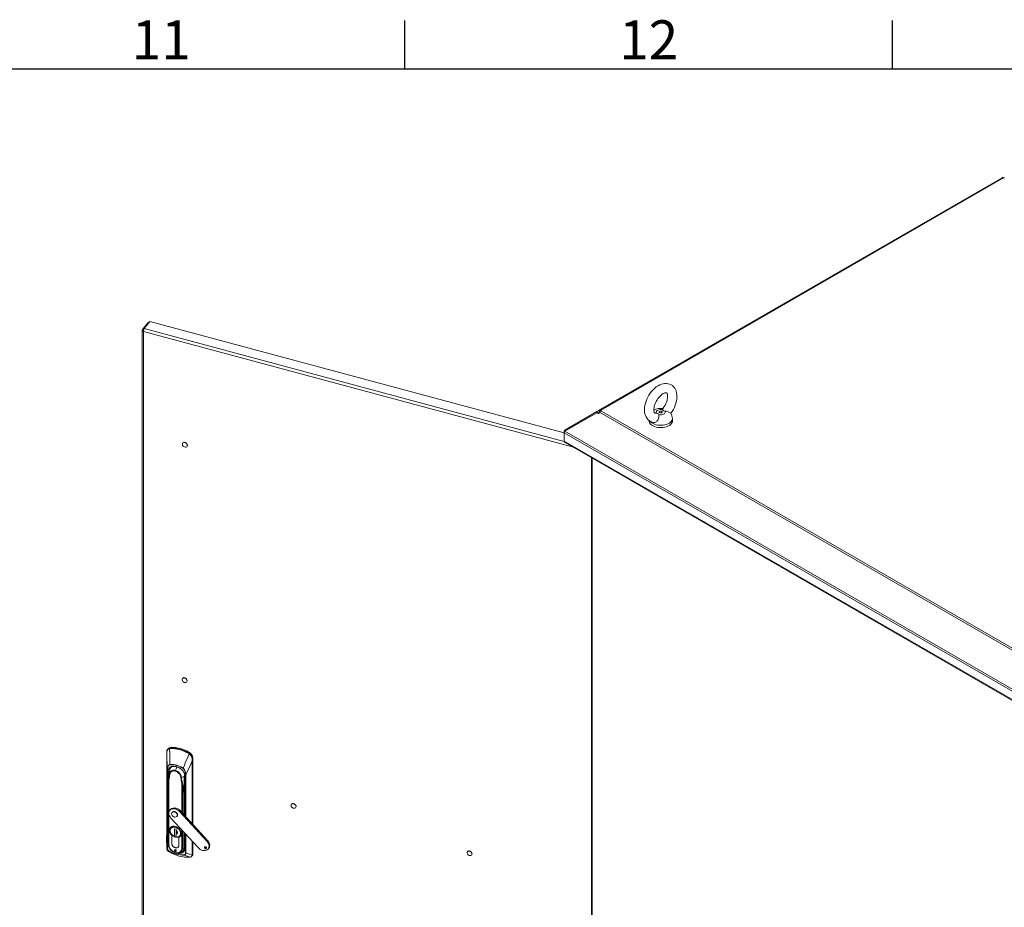
# Model space of a CAD drawing. Units: millimetres. Extents: x 63 to 8605, y 73 to 6119.
# Drawn here: x 5510 to 6520, y 5058 to 5970 of the extents above; entities that cross this region are included whole.
import ezdxf
from ezdxf.enums import TextEntityAlignment as Align

# ---------------------------------------------------------------- set-up
doc = ezdxf.new("R2010")
doc.units = ezdxf.units.MM
doc.header["$LTSCALE"] = 5
doc.linetypes.add('SLD-Solid', pattern=[0])
doc.layers.add('Title Block', color=7, linetype='Continuous')
doc.styles.add('ISO Proportional', font='ARIALN.TTF', dxfattribs={"width": 0.8})

# ---------------------------------------------------------------- blocks, each defined once
blk = doc.blocks.new('ISO A1 title block')
at = {"layer": 'Title Block'}
for p, q in [((570, 574), (570, 579)), ((620, 574), (620, 579)), ((820, 574), (20, 574))]:
    blk.add_line(p, q, dxfattribs=at)
at = {"layer": 'Title Block', "style": 'ISO Proportional'}
for s, p in [('11', (545, 576.5)), ('12', (595, 576.5))]:
    blk.add_text(s, height=4, dxfattribs=at).set_placement(p, align=Align.MIDDLE)
at = {"layer": 'Title Block', "style": 'ISO Proportional', "flags": 8}
for tag, p in [('FILENAME', (747, 43)), ('DATE', (772, 43)), ('SCALE', (802, 43)), ('EDITION', (787, 23)), ('SHEET', (802, 23))]:
    blk.add_attdef(tag, text='', height=2.5, dxfattribs=at).set_placement(p, align=Align.MIDDLE_LEFT)
blk.add_attdef('DRAWING_NUMBER', text='', height=3, dxfattribs=at).set_placement((755, 25), align=Align.MIDDLE)

msp = doc.modelspace()

# ---------------------------------------------------------------- linework, layer by layer
at = {"color": 7, "linetype": 'SLD-Solid', "lineweight": 18}
for p, q in [((6517.7, 5807.3), (6104.7, 5569)), ((6106, 5568.9), (6518.9, 5807.2)), ((6518.6, 5807.9), (6517.7, 5807.3)), ((6519, 5807.2), (6518.6, 5807.9)), ((6519.6, 5806.8), (6518.9, 5807.2)), ((6520.3, 5807.2), (6519.6, 5806.8)), ((5641.5, 5658.7), (5635.8, 5651.6)), ((5637.6, 5652.8), (5643.3, 5659.9)), ((5642.2, 5658.5), (5641.5, 5658.7)), ((6068.5, 5545.4), (5643.3, 5659.9)), ((5635.5, 5651), (5635.5, 4703.9)), ((5637.1, 5651.3), (5635.8, 5651.6)), ((5637, 5649.4), (5637, 4703)), ((6069.1, 5548.4), (6102, 5567.4)), ((6069.1, 5547.2), (6102, 5566.2)), ((6103.8, 5568.4), (6102, 5567.4)), ((6103, 5565.7), (6102, 5567.4)), ((6102, 5566.2), (6103.8, 5565.2)), ((6103, 5565.7), (6104.7, 5566.6)), ((6103, 5565.6), (6103, 5565.7)), ((6104.2, 5568.7), (6103.8, 5568.4)), ((6104.8, 5566.8), (6103.8, 5568.4)), ((6103.8, 5565.2), (6104.2, 5565.9)), ((6104.7, 5569), (6104.2, 5568.7)), ((6104.7, 5566.7), (6104.2, 5565.9)), ((6104.7, 5566.7), (6659.1, 5246.7)), ((6106, 5568.9), (6106.7, 5568.4)), ((6106.7, 5568.4), (6106, 5568)), ((6660.3, 5248), (6106, 5568)), ((6155.5, 5558.3), (6155.5, 5557.8)), ((6179.5, 5557.8), (6179.5, 5560.2)), ((6069, 5546.9), (6068.5, 5547.2)), ((6068.5, 5547.2), (6068.5, 5545.5)), ((6068.5, 5545.5), (6659.6, 5204.3)), ((6068.5, 5537), (6068.5, 5545.5)), ((6069.6, 5547.5), (6069.1, 5548.4)), ((6069.1, 5547.2), (6660, 5206.1)), ((5677.5, 5535.4), (5677.4, 5535.3)), ((5677.6, 5535.5), (5677.5, 5535.3)), ((5677.5, 5535.4), (5677.6, 5535.5)), ((5677.6, 5535.5), (5677.7, 5535.5)), ((5678.3, 5535.8), (5678.2, 5535.6)), ((5678.5, 5535.8), (5678.3, 5535.6)), ((5678.3, 5535.8), (5678.5, 5535.8)), ((5678.5, 5535.8), (5678.6, 5535.6)), ((5679.3, 5535.7), (5679.2, 5535.5)), ((5679.3, 5535.7), (5679.5, 5535.7)), ((5679.5, 5535.7), (5679.4, 5535.5)), ((5679.5, 5535.7), (5679.5, 5535.4)), ((5680.4, 5535.3), (5680.2, 5535.1)), ((5680.4, 5535.3), (5680.5, 5535.2)), ((6068.5, 5537), (6659.6, 5195.7)), ((6069.4, 5535.6), (6659.7, 5194.8)), ((5680.5, 5535.2), (5680.4, 5535)), ((5680.5, 5535.2), (5680.4, 5535)), ((5681, 5534.4), (5681.2, 5534.5)), ((5681.2, 5534.5), (5681.1, 5534.3)), ((5681.2, 5534.5), (5681.4, 5534.4)), ((5681.4, 5534.4), (5681.2, 5534.2)), ((5681.2, 5534.2), (5681.5, 5533.7)), ((5681.3, 5534), (5681.2, 5534.2)), ((5681.8, 5533.6), (5681.6, 5533.4)), ((5681.6, 5533.6), (5681.8, 5533.6)), ((5681.6, 5531.8), (5681.7, 5531.8)), ((5681.7, 5531.8), (5681.6, 5531.7)), ((5681.7, 5531.8), (5681.6, 5531.7)), ((5681.9, 5533.4), (5681.7, 5533.2)), ((5681.8, 5533.6), (5681.9, 5533.4)), ((5681.8, 5532.7), (5681.9, 5532.6)), ((5681.9, 5532.6), (5681.8, 5532.4)), ((5681.9, 5532.5), (5681.8, 5532.3)), ((5681.9, 5532.6), (5681.9, 5532.5)), ((6096.4, 5520), (6096.4, 4541.5)), ((5677.2, 5293.8), (5677, 5293.7)), ((5677.3, 5293.9), (5677.1, 5293.7)), ((5677.2, 5293.8), (5677.3, 5293.9)), ((5677.3, 5293.9), (5677.3, 5293.8)), ((5678, 5294.2), (5677.8, 5294)), ((5678.1, 5294.2), (5678, 5294)), ((5678, 5294.2), (5678.1, 5294.2)), ((5678.1, 5294.2), (5678.2, 5294)), ((5679, 5294.1), (5678.8, 5293.9)), ((5679, 5294.1), (5679.2, 5294.1)), ((5679.2, 5294.1), (5679, 5293.9)), ((5679.2, 5294.1), (5679.2, 5293.8)), ((5680, 5293.7), (5679.9, 5293.5)), ((5680, 5293.7), (5680.2, 5293.6)), ((5680.2, 5293.6), (5680, 5293.4)), ((5680.2, 5293.6), (5680.1, 5293.4)), ((5680.9, 5292.9), (5680.7, 5292.7)), ((5680.7, 5292.8), (5680.9, 5292.9)), ((5680.9, 5292.9), (5681, 5292.8)), ((5681, 5292.8), (5680.9, 5292.6)), ((5680.9, 5292.6), (5681.1, 5292.1)), ((5681, 5292.3), (5680.9, 5292.6)), ((5681.2, 5292), (5681.5, 5292)), ((5681.3, 5290.2), (5681.2, 5290.1)), ((5681.3, 5290.2), (5681.2, 5290.1)), ((5681.5, 5292), (5681.3, 5291.8)), ((5681.5, 5291.8), (5681.3, 5291.6)), ((5681.3, 5290.2), (5681.3, 5290.2)), ((5681.4, 5291.1), (5681.6, 5291)), ((5681.6, 5291), (5681.4, 5290.8)), ((5681.6, 5290.9), (5681.4, 5290.7)), ((5681.5, 5292), (5681.5, 5291.8)), ((5681.6, 5291), (5681.6, 5290.9)), ((5665.5, 5222.7), (5664.9, 5222)), ((5660.7, 5215.7), (5660.7, 5119.1)), ((5660.7, 5119.1), (5660.7, 5215.7)), ((5662.2, 5221.2), (5661.6, 5220.5)), ((5663.6, 5221.8), (5664.9, 5222)), ((5683.3, 5217.9), (5682.8, 5217.2)), ((5682.8, 5217.2), (5684, 5216.3)), ((5686.9, 5211.1), (5687.5, 5211.8)), ((5687.5, 5211.8), (5687.5, 5143.5)), ((5661.3, 5119.4), (5661.3, 5199.4)), ((5661.5, 5199.2), (5661.5, 5119.2)), ((5661.8, 5194), (5661.8, 5124.4)), ((5662.2, 5196), (5662.3, 5194.1)), ((5663.2, 5196.9), (5663.2, 5196.6)), ((5663.7, 5194.8), (5664, 5194.7)), ((5662.1, 5184.7), (5662, 5177)), ((5662, 5176.9), (5662.1, 5184.6)), ((5662.1, 5184.8), (5662.1, 5184.7)), ((5662.1, 5184.7), (5662.1, 5184.7)), ((5662.6, 5189.3), (5662.6, 5122.7)), ((5675.1, 5191.7), (5675.4, 5191.7)), ((5679.3, 5189.4), (5679.3, 5152.4)), ((5662, 5177), (5662, 5123.6)), ((5662, 5123.6), (5662, 5176.9)), ((5678, 5180.3), (5678.2, 5172.5)), ((5678.4, 5172.7), (5678.2, 5180.4)), ((5789, 5164.7), (5788.9, 5164.5)), ((5789.1, 5164.8), (5789, 5164.6)), ((5789, 5164.7), (5789.1, 5164.8)), ((5789.1, 5164.8), (5789.2, 5164.7)), ((5789.8, 5165), (5789.7, 5164.8)), ((5790, 5165), (5789.8, 5164.8)), ((5789.8, 5165), (5790, 5165)), ((5790, 5165), (5790.1, 5164.9)), ((5790.8, 5165), (5790.7, 5164.8)), ((5790.8, 5165), (5791, 5164.9)), ((5791, 5164.9), (5790.9, 5164.7)), ((5791, 5164.9), (5791, 5164.7)), ((5791.9, 5164.5), (5791.7, 5164.3)), ((5791.9, 5164.5), (5792, 5164.4)), ((5792, 5164.4), (5791.9, 5164.2)), ((5792, 5164.4), (5791.9, 5164.2)), ((5792.5, 5163.7), (5792.7, 5163.8)), ((5792.7, 5163.8), (5792.6, 5163.6)), ((5792.7, 5163.8), (5792.9, 5163.6)), ((5792.9, 5163.6), (5792.7, 5163.4)), ((5792.8, 5163.2), (5792.7, 5163.4)), ((5792.7, 5163.4), (5793, 5163)), ((5793, 5162.8), (5793.3, 5162.8)), ((5793.3, 5162.8), (5793.1, 5162.6)), ((5793.3, 5162.7), (5793.2, 5162.5)), ((5793.3, 5162.8), (5793.3, 5162.7)), ((5793.3, 5161.9), (5793.4, 5161.9)), ((5793.4, 5161.9), (5793.3, 5161.7)), ((5793.4, 5161.7), (5793.3, 5161.5)), ((5793.4, 5161.9), (5793.4, 5161.7)), ((5664.5, 5158.8), (5663.8, 5158)), ((5666.4, 5156.1), (5666.1, 5155.8)), ((5668.6, 5156.4), (5668.9, 5156.7)), ((5669.5, 5159.4), (5670.2, 5160.2)), ((5671.1, 5151.7), (5671.4, 5152.1)), ((5674.1, 5156.6), (5674.7, 5157.4)), ((5701.9, 5126.2), (5674.1, 5156.6)), ((5702.6, 5127), (5674.7, 5157.4)), ((5793.1, 5161), (5793.2, 5161)), ((5793.2, 5161), (5793.1, 5160.9)), ((5793.2, 5161), (5793.1, 5160.9)), ((5665, 5150.1), (5692.9, 5119.7)), ((5660.6, 5125.1), (5660.7, 5140.1)), ((5664.1, 5138.3), (5664, 5137.4)), ((5664.7, 5140.6), (5664.2, 5140)), ((5665.1, 5139.6), (5664.9, 5139.3)), ((5665.9, 5132.3), (5665.8, 5132.2)), ((5665.8, 5132.2), (5665.8, 5124)), ((5665.9, 5124), (5665.9, 5132.2)), ((5668.7, 5139), (5670.4, 5138.5)), ((5668.7, 5132.5), (5668.7, 5139)), ((5668.8, 5132.6), (5668.7, 5132.5)), ((5670.4, 5132), (5668.7, 5132.5)), ((5668.8, 5139), (5668.8, 5132.6)), ((5668.8, 5132.6), (5668.8, 5132.6)), ((5668.8, 5132.6), (5670.4, 5132.2)), ((5670.4, 5138.5), (5670.4, 5137.4)), ((5670.4, 5133.6), (5670.4, 5132)), ((5670.5, 5137.4), (5670.5, 5137.4)), ((5670.5, 5137.3), (5670.5, 5133.8)), ((5671, 5135), (5671, 5136.9)), ((5671, 5136.3), (5671, 5136.8)), ((5671, 5136.3), (5671, 5136.3)), ((5674.8, 5131.5), (5675.3, 5132.1)), ((5679.3, 5134.5), (5679.3, 5119.8)), ((5660.7, 5124.8), (5660.6, 5125.1)), ((5662.6, 5122.7), (5662, 5123.6)), ((5665.8, 5123.9), (5665.9, 5124)), ((5673.2, 5130.2), (5673.3, 5130.3)), ((5673.2, 5122), (5673.2, 5130.3)), ((5673.2, 5122), (5673.2, 5130.2)), ((5687.5, 5125.6), (5687.5, 5113)), ((5702.6, 5127), (5701.9, 5126.2)), ((5660.7, 5119.1), (5660.7, 5119.1)), ((5669.5, 5115.8), (5670.2, 5116.7)), ((5670.2, 5116.7), (5670.4, 5116.6)), ((5672.7, 5120.5), (5673.1, 5121.1)), ((5678.2, 5119.2), (5676.7, 5118.9)), ((5677.5, 5116.2), (5679.3, 5118.7)), ((5686.3, 5110.6), (5686.9, 5111.5)), ((5686.7, 5112.1), (5686.7, 5112.1)), ((5687.5, 5113), (5686.8, 5112.2)), ((5700.5, 5118.6), (5701.1, 5119.4)), ((5701.5, 5119.4), (5701.1, 5119.4)), ((5703.1, 5118.3), (5703.8, 5119.1)), ((5969.5, 5116.1), (5969.4, 5115.9)), ((5969.7, 5116.2), (5969.5, 5116)), ((5969.5, 5116.1), (5969.7, 5116.2)), ((5969.7, 5116.2), (5969.7, 5116.1)), ((5970.4, 5116.4), (5970.2, 5116.2)), ((5970.5, 5116.4), (5970.4, 5116.3)), ((5970.4, 5116.4), (5970.5, 5116.4)), ((5970.5, 5116.4), (5970.6, 5116.3)), ((5971.4, 5116.4), (5971.2, 5116.2)), ((5971.4, 5116.4), (5971.6, 5116.3)), ((5971.6, 5116.3), (5971.4, 5116.1)), ((5971.6, 5116.3), (5971.6, 5116.1)), ((5972.4, 5115.9), (5972.2, 5115.7)), ((5972.4, 5115.9), (5972.6, 5115.8)), ((5972.6, 5115.8), (5972.4, 5115.6)), ((5972.6, 5115.8), (5972.4, 5115.6)), ((5973, 5115.1), (5973.3, 5115.2)), ((5973.3, 5115.2), (5973.1, 5115)), ((5973.4, 5115), (5973.2, 5114.8)), ((5973.4, 5114.6), (5973.2, 5114.8)), ((5973.3, 5115.2), (5973.4, 5115)), ((5973.3, 5114.8), (5973.5, 5114.4)), ((5973.6, 5114.2), (5973.8, 5114.2)), ((5973.7, 5112.4), (5973.6, 5112.3)), ((5973.7, 5112.4), (5973.6, 5112.3)), ((5973.8, 5114.2), (5973.7, 5114)), ((5973.9, 5114.1), (5973.7, 5113.9)), ((5973.7, 5112.4), (5973.7, 5112.4)), ((5973.8, 5114.2), (5973.9, 5114.1)), ((5973.8, 5113.3), (5974, 5113.3)), ((5974, 5113.3), (5973.8, 5113.1)), ((5974, 5113.1), (5973.8, 5112.9)), ((5974, 5113.3), (5974, 5113.1))]:
    msp.add_line(p, q, dxfattribs=at)
at = {"color": 8, "linetype": 'SLD-Solid', "lineweight": 18}
for p, q in [((6077.9, 5530.7), (5637, 5649.4)), ((5637.6, 5652.8), (6068.5, 5536.8)), ((6104.7, 5566.6), (6103, 5565.6)), ((6103.1, 5565.6), (6104.6, 5566.4)), ((6105.1, 5567.2), (6104.2, 5568.7)), ((6105.5, 5567.7), (6104.7, 5569)), ((6106, 5568), (6106, 5568.9)), ((6097.1, 4540.5), (6097.1, 5519.6)), ((5686.7, 5208.7), (5686.7, 5144.4)), ((5686.8, 5144.2), (5686.8, 5208.8)), ((5663.4, 5198.7), (5662.1, 5197.2)), ((5663.1, 5197.1), (5662.2, 5196)), ((5663, 5194.8), (5662.3, 5194.1)), ((5662.3, 5194.1), (5662.3, 5187.5)), ((5679.9, 5151.8), (5679.9, 5194.2)), ((5680.3, 5194.2), (5680.3, 5151.4)), ((5662.5, 5188.8), (5662.5, 5189.2)), ((5662.5, 5188.6), (5662.5, 5189.1)), ((5663, 5156.6), (5663, 5189)), ((5676.1, 5185.5), (5676.1, 5156)), ((5676.7, 5155.3), (5676.7, 5185.5)), ((5679.6, 5152.2), (5679.6, 5189.2)), ((5678.2, 5172.5), (5678.2, 5153.6)), ((5678.4, 5172.7), (5679.3, 5179.8)), ((5679.3, 5179.7), (5678.4, 5172.7)), ((5678.4, 5153.4), (5678.4, 5172.7)), ((5663, 5122.4), (5663, 5153.6)), ((5674.9, 5134.3), (5674.8, 5134.8)), ((5676.1, 5138), (5676.1, 5118.9)), ((5676.7, 5118.9), (5676.7, 5137.4)), ((5678.2, 5135.7), (5678.2, 5119.2)), ((5678.4, 5119.3), (5678.4, 5135.4)), ((5679.6, 5119.6), (5679.6, 5134.2)), ((5679.9, 5114.3), (5679.9, 5133.9)), ((5680.3, 5133.4), (5680.3, 5114.3)), ((5665.8, 5124), (5665.9, 5124.1)), ((5669.5, 5130.6), (5669.6, 5130.7)), ((5673.2, 5122.1), (5673.2, 5122)), ((5686.7, 5126.4), (5686.7, 5112.1)), ((5686.8, 5112.2), (5686.8, 5126.3)), ((5670.7, 5114), (5671.6, 5113.9)), ((5679.3, 5120.6), (5678.4, 5119.3)), ((5685, 5109.9), (5684.9, 5109.9))]:
    msp.add_line(p, q, dxfattribs=at)
at = {"color": 7, "linetype": 'SLD-Solid', "lineweight": 18, "flags": 128}
for points in [[(5635.8, 5651.6), (5635.5, 5651), (5635.7, 5650.4), (5636.2, 5649.8), (5637, 5649.4)], [(6177.8, 5565.5), (6177.9, 5565.7), (6179.2, 5567.6), (6180.4, 5569.6), (6181.5, 5571.7), (6182.4, 5573.8), (6183.1, 5576), (6183.6, 5578.2), (6184, 5580.3), (6184.1, 5582.5), (6184.1, 5584.6), (6183.8, 5586.6), (6183.3, 5588.5), (6182.6, 5590.1), (6181.8, 5591.5), (6180.7, 5592.9), (6179.4, 5594), (6178.1, 5594.9), (6176.6, 5595.6), (6175, 5596), (6173.4, 5596.2), (6171.7, 5596.2), (6170, 5596), (6168.3, 5595.5), (6166.5, 5594.7), (6164.7, 5593.8), (6162.9, 5592.6), (6161.2, 5591.2), (6159.6, 5589.7), (6158.1, 5588), (6156.7, 5586.1), (6155.4, 5584.2), (6154.3, 5582.2), (6153.2, 5580.1), (6152.4, 5577.9), (6151.7, 5575.8), (6151.2, 5573.6), (6150.9, 5571.4), (6150.8, 5569.3), (6150.9, 5567.2), (6151.2, 5565.2), (6151.8, 5563.3), (6152.5, 5561.8), (6153.5, 5560.2), (6154.6, 5558.9), (6155.9, 5557.9), (6157.3, 5557.1), (6158.9, 5556.5), (6160.1, 5556.2)], [(6162.4, 5565.6), (6162.1, 5565.6), (6161.7, 5565.6), (6161.5, 5565.7), (6161.3, 5565.9), (6161.1, 5566.1), (6160.9, 5566.5), (6160.6, 5567.1), (6160.5, 5568), (6160.4, 5569.1), (6160.4, 5570.3), (6160.6, 5571.6), (6160.9, 5573.1), (6161.4, 5574.6), (6162, 5576.2), (6162.8, 5577.8), (6163.7, 5579.3), (6164.6, 5580.8), (6165.7, 5582.1), (6166.8, 5583.3), (6167.9, 5584.3), (6169, 5585.2), (6170.1, 5585.8), (6171, 5586.3), (6171.8, 5586.5), (6172.5, 5586.6), (6173, 5586.6), (6173.3, 5586.6), (6173.5, 5586.5), (6173.7, 5586.3), (6173.9, 5586), (6174.1, 5585.6), (6174.4, 5584.8), (6174.5, 5583.9), (6174.5, 5582.8), (6174.5, 5581.5), (6174.2, 5580.1), (6173.9, 5578.6), (6173.3, 5577.1), (6172.7, 5575.5), (6171.9, 5573.9), (6170.9, 5572.4), (6169.9, 5571), (6169.4, 5570.3)], [(6162.4, 5565.6), (6162.5, 5565.6), (6163.2, 5565.6)], [(6163.2, 5565.6), (6162.8, 5566.3), (6162.8, 5567.1), (6163.1, 5567.8), (6163.7, 5568.4), (6164.6, 5568.9), (6165.7, 5569.3), (6166.9, 5569.4), (6168.2, 5569.4), (6169.4, 5569.2)], [(6171.7, 5567.9), (6172.1, 5567.2), (6172.1, 5566.5), (6171.8, 5565.7), (6171.2, 5565.1), (6170.3, 5564.6), (6169.2, 5564.2), (6168, 5564.1), (6166.7, 5564.1), (6165.5, 5564.3)], [(6168.6, 5567.6), (6168.9, 5567.3), (6169.1, 5567), (6168.9, 5566.6), (6168.6, 5566.3), (6168.1, 5566.1), (6167.5, 5566.1), (6166.9, 5566.1), (6166.3, 5566.3), (6166, 5566.6), (6165.9, 5567), (6166, 5567.3), (6166.3, 5567.6), (6166.9, 5567.8), (6167.5, 5567.9), (6168.1, 5567.8), (6168.6, 5567.6)], [(6179.5, 5557.8), (6179.4, 5556.9), (6179, 5555.9), (6178.3, 5554.9), (6177.4, 5554), (6176.3, 5553.1), (6174.9, 5552.4), (6173.4, 5551.8), (6171.7, 5551.4), (6170, 5551.1), (6168.2, 5550.9), (6166.3, 5550.9), (6164.5, 5551.1), (6162.8, 5551.5), (6161.1, 5551.9), (6159.7, 5552.6), (6158.4, 5553.3), (6157.3, 5554.2), (6156.4, 5555.1), (6155.8, 5556.1), (6155.5, 5557.2), (6155.5, 5557.8)], [(6165.5, 5564.3), (6165.6, 5563.6), (6165.6, 5562.9), (6165.6, 5562.1), (6165.4, 5561.2), (6165.2, 5560.3), (6164.8, 5559.3), (6164.4, 5558.6), (6163.9, 5557.9), (6163.3, 5557.3), (6162.7, 5556.8), (6162.1, 5556.5), (6161.5, 5556.2), (6160.8, 5556.1), (6160.2, 5556.2), (6160.1, 5556.2)], [(5681.8, 5532.6), (5681.7, 5533.3), (5681.3, 5534.1), (5680.6, 5534.8), (5679.9, 5535.3), (5679, 5535.6), (5678.2, 5535.6), (5677.5, 5535.4), (5677, 5534.9), (5676.8, 5534.3), (5676.8, 5533.5), (5677, 5532.7), (5677.5, 5532), (5678.2, 5531.4), (5679, 5531), (5679.9, 5530.9), (5680.6, 5530.9), (5681.3, 5531.3), (5681.7, 5531.8), (5681.8, 5532.6)], [(5679.5, 5535.5), (5679.8, 5535.3), (5680.2, 5535.1)], [(5680.2, 5535.1), (5679.8, 5535.3), (5679.6, 5535.4)], [(5680.4, 5535), (5680.6, 5534.9), (5681.1, 5534.4)], [(5681, 5534.4), (5680.6, 5534.9), (5680.4, 5535)], [(5680.5, 5534.9), (5680.6, 5534.8), (5680.6, 5534.8)], [(5681.5, 5291), (5681.3, 5291.7), (5680.9, 5292.5), (5680.3, 5293.2), (5679.5, 5293.7), (5678.7, 5294), (5677.9, 5294), (5677.2, 5293.8), (5676.7, 5293.3), (5676.4, 5292.7), (5676.4, 5291.9), (5676.7, 5291.1), (5677.2, 5290.4), (5677.9, 5289.8), (5678.7, 5289.4), (5679.5, 5289.2), (5680.3, 5289.3), (5680.9, 5289.7), (5681.3, 5290.2), (5681.5, 5291)], [(5679.2, 5293.9), (5679.5, 5293.7), (5679.9, 5293.5)], [(5679.9, 5293.5), (5679.5, 5293.7), (5679.2, 5293.8)], [(5680.1, 5293.4), (5680.2, 5293.3), (5680.7, 5292.8)], [(5680.7, 5292.8), (5680.2, 5293.3), (5680.1, 5293.4)], [(5660.7, 5215.7), (5660.7, 5217), (5660.8, 5218)], [(5660.7, 5215.7), (5660.9, 5210.2), (5661, 5206.6), (5661.1, 5203), (5661.3, 5199.4)], [(5663.6, 5221.4), (5664.3, 5221.6), (5664.8, 5221.6)], [(5663.6, 5221.4), (5663.8, 5215.5), (5663.8, 5213.9), (5663.9, 5212.1), (5663.9, 5210.3), (5663.9, 5208.5), (5664, 5204.9)], [(5683.7, 5216), (5681.5, 5211), (5680.1, 5207.8), (5678.8, 5204.5), (5677.4, 5201.3)], [(5682.6, 5216.8), (5683.2, 5216.4), (5683.7, 5216)], [(5683.7, 5216), (5685, 5214.7), (5686.1, 5213.3), (5686.6, 5212.2), (5686.7, 5211)], [(5684, 5216.3), (5685.2, 5215.1), (5686.1, 5213.9), (5686.4, 5213.4), (5686.4, 5213.3), (5686.7, 5212.5), (5686.9, 5211.1)], [(5661.3, 5199.4), (5661.3, 5200.6), (5661.5, 5201.7), (5661.7, 5202.7), (5662.1, 5203.5), (5662.5, 5204.1), (5662.8, 5204.4), (5663.2, 5204.6), (5664, 5204.9)], [(5664.1, 5204.7), (5662.9, 5204.2), (5662.3, 5203.3), (5661.8, 5202.2), (5661.6, 5200.7), (5661.5, 5199.2)], [(5661.7, 5195.9), (5661.6, 5198.2), (5662.4, 5200.3), (5663.8, 5201.9), (5665.7, 5202.9), (5668.1, 5203.2), (5670.7, 5202.9), (5673.3, 5201.8), (5675.6, 5200.2), (5677.6, 5198.2), (5679, 5195.8), (5679.7, 5193.3), (5679.7, 5191)], [(5662.1, 5197.2), (5662.2, 5198.5), (5662.6, 5199.8), (5663.3, 5200.8), (5664.1, 5201.7), (5665.2, 5202.4), (5666.5, 5202.9), (5667.9, 5203.1), (5669.3, 5203), (5670.9, 5202.7), (5672.4, 5202.2), (5673.8, 5201.5), (5675.2, 5200.5), (5676.5, 5199.4), (5677.6, 5198.1), (5678.4, 5196.8), (5679.1, 5195.3), (5679.5, 5193.9), (5679.6, 5192.5)], [(5680.3, 5194.2), (5682.5, 5199.2), (5683.9, 5202.4), (5685.3, 5205.5), (5686.7, 5208.7)], [(5686.7, 5211), (5686.7, 5209.7), (5686.7, 5208.7)], [(5686.8, 5208.8), (5686.9, 5210.1), (5686.9, 5211.1)], [(5661.8, 5194), (5661.8, 5195), (5661.7, 5195.9)], [(5663.1, 5196.7), (5662.8, 5192.1), (5662.5, 5189)], [(5669.6, 5198.9), (5668.5, 5199.1), (5667.3, 5199.1), (5666.3, 5198.9), (5665.3, 5198.4), (5664.6, 5197.8), (5664, 5197), (5663.7, 5196.1), (5663.5, 5195)], [(5663.5, 5195.1), (5663.5, 5195), (5663.5, 5195)], [(5663.5, 5195), (5663.6, 5194.9), (5663.7, 5194.8)], [(5663.5, 5195), (5663.5, 5195), (5663.5, 5195)], [(5664, 5194.7), (5664.2, 5196.1), (5665.1, 5197.4), (5666.2, 5198.1), (5667.7, 5198.5), (5669.5, 5198.3), (5671.3, 5197.5), (5672.9, 5196.3), (5674, 5195), (5674.9, 5193.2), (5675.1, 5191.7)], [(5664, 5194.7), (5664, 5194.7), (5664, 5194.7)], [(5675.8, 5191.8), (5677.4, 5192.3), (5678.7, 5192.9)], [(5675.8, 5191.7), (5677.5, 5192.3), (5678.7, 5192.9)], [(5679.9, 5194.2), (5679.8, 5196.2), (5679.3, 5198.3), (5678.9, 5199.3), (5678.2, 5200.3), (5677.3, 5201.2)], [(5677.4, 5201.3), (5678.3, 5200.5), (5678.9, 5199.7), (5679.7, 5197.8), (5680.1, 5196), (5680.3, 5194.2)], [(5678.2, 5180.4), (5678.6, 5181.9), (5678.7, 5183.3), (5678.8, 5184.6), (5678.7, 5187.5), (5678.8, 5192.9)], [(5678.7, 5192.9), (5678.7, 5189.4), (5678.7, 5186.1), (5678.7, 5184.6), (5678.7, 5183.1), (5678.5, 5181.8), (5678.2, 5180.5)], [(5678.7, 5192.9), (5678.7, 5192.9), (5678.7, 5192.9)], [(5678.8, 5193), (5678.8, 5192.9), (5678.8, 5192.9)], [(5662.1, 5184.8), (5662.3, 5187), (5662.5, 5188.8)], [(5662.1, 5184.6), (5662.3, 5187.2), (5662.5, 5188.6)], [(5662.1, 5184.8), (5662.1, 5184.8), (5662.1, 5184.8)], [(5662.5, 5189.2), (5662.6, 5189.3), (5662.6, 5189.3), (5662.6, 5189.3), (5662.6, 5189.3), (5662.6, 5189.3)], [(5662.5, 5189.1), (5662.6, 5189.2), (5662.6, 5189.2), (5662.6, 5189.3), (5662.6, 5189.3), (5662.6, 5189.3)], [(5675.1, 5191.7), (5675.1, 5191.7), (5675.1, 5191.7)], [(5675.4, 5191.7), (5675.6, 5191.7), (5675.8, 5191.8)], [(5675.8, 5191.8), (5675.8, 5191.8), (5675.8, 5191.8)], [(5677, 5185.3), (5676.6, 5187.5), (5676.3, 5188.9), (5676, 5190.3), (5675.8, 5191.7)], [(5675.8, 5191.7), (5675.8, 5191.7), (5675.8, 5191.7)], [(5676.7, 5185.5), (5676.7, 5185.5), (5676.7, 5185.5), (5676.8, 5185.5), (5676.9, 5185.4), (5677, 5185.3)], [(5676.7, 5185.5), (5676.7, 5185.5), (5676.7, 5185.5), (5676.7, 5185.4), (5676.8, 5185.4), (5676.8, 5185.2)], [(5676.8, 5185.2), (5677.5, 5182.5), (5678, 5180.3)], [(5678.2, 5180.5), (5677.6, 5183.2), (5677, 5185.3)], [(5679.5, 5191.2), (5679.4, 5190.4), (5679.3, 5189.3)], [(5679.3, 5189.4), (5679.3, 5189.4), (5679.3, 5189.4)], [(5679.5, 5191.4), (5679.5, 5191.3), (5679.5, 5191.3), (5679.5, 5191.2), (5679.5, 5191.2), (5679.5, 5191.1), (5679.6, 5191.1), (5679.6, 5191), (5679.7, 5191)], [(5679.7, 5191), (5679.6, 5190), (5679.6, 5189.2)], [(5678, 5180.3), (5678.1, 5180.4), (5678.2, 5180.5)], [(5678.2, 5180.5), (5678.2, 5180.4), (5678.2, 5180.4)], [(5793.3, 5161.8), (5793.2, 5162.6), (5792.8, 5163.3), (5792.1, 5164), (5791.4, 5164.5), (5790.5, 5164.8), (5789.7, 5164.8), (5789, 5164.6), (5788.5, 5164.2), (5788.2, 5163.5), (5788.2, 5162.8), (5788.5, 5162), (5789, 5161.3), (5789.7, 5160.7), (5790.5, 5160.2), (5791.4, 5160.1), (5792.1, 5160.2), (5792.8, 5160.5), (5793.2, 5161.1), (5793.3, 5161.8)], [(5791, 5164.7), (5791.3, 5164.6), (5791.7, 5164.4)], [(5791.7, 5164.4), (5791.3, 5164.6), (5791.1, 5164.7)], [(5792.5, 5163.7), (5792, 5164.1), (5791.9, 5164.2)], [(5791.9, 5164.2), (5792.1, 5164.1), (5792.5, 5163.7)], [(5792, 5164.1), (5792.1, 5164.1), (5792.1, 5164)], [(5665, 5150.1), (5664.1, 5151.2), (5663.4, 5152.5), (5663, 5153.7), (5662.8, 5155), (5662.9, 5156.1), (5663.3, 5157.2), (5663.9, 5158.1), (5664.7, 5158.9), (5665.7, 5159.4), (5666.9, 5159.6), (5668.2, 5159.6), (5669.5, 5159.4)], [(5668.6, 5151.1), (5667.7, 5151.5), (5666.9, 5152.1), (5666.2, 5152.8), (5665.8, 5153.7), (5665.7, 5154.5), (5665.8, 5155.3), (5666.2, 5155.9), (5666.9, 5156.3), (5667.7, 5156.5), (5668.6, 5156.4)], [(5668.6, 5156.4), (5669.5, 5156), (5670.3, 5155.4), (5670.9, 5154.6), (5671.4, 5153.8), (5671.5, 5153), (5671.4, 5152.2), (5670.9, 5151.6), (5670.3, 5151.2), (5669.5, 5151), (5668.6, 5151.1)], [(5671.4, 5152.1), (5671.6, 5152.5), (5671.8, 5153.3), (5671.6, 5154.1), (5671.2, 5155), (5670.6, 5155.7), (5669.8, 5156.3), (5668.9, 5156.7)], [(5673.2, 5130.2), (5674.2, 5130.8), (5675, 5131.5), (5675.5, 5132.4), (5675.7, 5133.5), (5675.7, 5134.7), (5675.5, 5135.9), (5674.9, 5137.1), (5674.2, 5138.3), (5673.2, 5139.3), (5672.1, 5140.2), (5670.8, 5140.9), (5669.5, 5141.4), (5668.2, 5141.6), (5667, 5141.6), (5665.9, 5141.3), (5664.9, 5140.8), (5664.1, 5140), (5663.6, 5139.1), (5663.3, 5138), (5663.3, 5136.9), (5663.6, 5135.6), (5664.1, 5134.4), (5664.9, 5133.3), (5665.8, 5132.2)], [(5665.9, 5132.2), (5665, 5133.3), (5664.2, 5134.4), (5663.7, 5135.6), (5663.4, 5136.8), (5663.4, 5138), (5663.7, 5139), (5664.2, 5140), (5665, 5140.7), (5665.9, 5141.2), (5667, 5141.5), (5668.3, 5141.5), (5669.5, 5141.3), (5670.8, 5140.8), (5672, 5140.1), (5673.2, 5139.3), (5674.1, 5138.2), (5674.9, 5137.1), (5675.4, 5135.9), (5675.7, 5134.7), (5675.7, 5133.5), (5675.4, 5132.5), (5674.9, 5131.5), (5674.1, 5130.8), (5673.2, 5130.3)], [(5669.5, 5140.8), (5668.3, 5141), (5667.1, 5141), (5666, 5140.7), (5665.1, 5140.1), (5664.4, 5139.3), (5664, 5138.4), (5663.9, 5137.3), (5664, 5136.1), (5664.4, 5134.9), (5665.1, 5133.8), (5666, 5132.7), (5667.1, 5131.8), (5668.3, 5131.1), (5669.5, 5130.6)], [(5664.1, 5137.2), (5664.5, 5135.3), (5665.7, 5133.3), (5667.6, 5131.8), (5669.5, 5130.9), (5671.5, 5130.7), (5673.4, 5131.3), (5674.6, 5132.6), (5674.9, 5134.3)], [(5664.5, 5138.7), (5664.5, 5138.6), (5664.4, 5138.6)], [(5674.8, 5134.8), (5674.6, 5136.2), (5673.4, 5138.2), (5671.5, 5139.7), (5669.5, 5140.6), (5667.6, 5140.8), (5666.7, 5140.5)], [(5669.5, 5130.6), (5670.8, 5130.4), (5672, 5130.5), (5673.1, 5130.8), (5674, 5131.4), (5674.6, 5132.2), (5675.1, 5133.1), (5675.2, 5134.2), (5675.1, 5135.4), (5674.6, 5136.6), (5674, 5137.7), (5673.1, 5138.8), (5672, 5139.7), (5670.8, 5140.4), (5669.5, 5140.8)], [(5670.4, 5137.4), (5670.4, 5137.4), (5670.4, 5137.4), (5670.4, 5137.3), (5670.4, 5137.3)], [(5673.6, 5131.6), (5674, 5131.8), (5674.2, 5132.2)], [(5662, 5123.6), (5662.2, 5122.2), (5662.6, 5120.8), (5663.3, 5119.4), (5664.2, 5118.1), (5665.3, 5116.9), (5666.5, 5115.8), (5667.9, 5115), (5669.4, 5114.3), (5670.9, 5113.9), (5672.3, 5113.8), (5673.7, 5113.9), (5675, 5114.3), (5676.1, 5114.9), (5676.7, 5115.4)], [(5676.1, 5118.9), (5675.9, 5117.9), (5675.6, 5116.8), (5674.8, 5115.7), (5673.4, 5114.9), (5671.7, 5114.5), (5669.5, 5114.8), (5667.4, 5115.7), (5665.6, 5117), (5664.3, 5118.5), (5663.5, 5120), (5663.1, 5121.3), (5663, 5122.4)], [(5665.8, 5123.9), (5665.9, 5123), (5666.3, 5122.1), (5666.9, 5121.2), (5667.7, 5120.4), (5668.6, 5119.9), (5669.5, 5119.5), (5670.5, 5119.3), (5671.4, 5119.4), (5672.2, 5119.8), (5672.8, 5120.3), (5673.1, 5121.1), (5673.2, 5121.9)], [(5701.9, 5126.2), (5702.8, 5125.1), (5703.5, 5123.9), (5703.9, 5122.6), (5704.1, 5121.4), (5704, 5120.3), (5703.7, 5119.2), (5703.1, 5118.3), (5702.3, 5117.5), (5701.4, 5117), (5700.2, 5116.7), (5699, 5116.7), (5697.7, 5116.8), (5696.4, 5117.2), (5695.1, 5117.9), (5693.9, 5118.7), (5692.9, 5119.7)], [(5703.8, 5119.1), (5704.4, 5120), (5704.7, 5121.1), (5704.8, 5122.3), (5704.6, 5123.5), (5704.1, 5124.7), (5703.5, 5125.9), (5702.6, 5127)], [(5660.7, 5119.1), (5661, 5119.3), (5661.3, 5119.4)], [(5662.5, 5115.8), (5662.9, 5116), (5663.2, 5116.1)], [(5662.5, 5115.9), (5662.5, 5115.9), (5662.5, 5115.8), (5662.5, 5115.8)], [(5662.5, 5115.8), (5662.8, 5115.6), (5663, 5115.5)], [(5663, 5115.5), (5663, 5115.5), (5663, 5115.5)], [(5663.2, 5116.2), (5667.3, 5114.2), (5670.7, 5113.1)], [(5669.5, 5117.5), (5669.2, 5117.5), (5668.9, 5117.4), (5668.7, 5117.2), (5668.6, 5116.9), (5668.7, 5116.5), (5668.9, 5116.2), (5669.2, 5116), (5669.5, 5115.8)], [(5669.5, 5115.8), (5669.9, 5115.8), (5670.2, 5115.9), (5670.4, 5116.1), (5670.4, 5116.4), (5670.4, 5116.7), (5670.2, 5117), (5669.9, 5117.3), (5669.5, 5117.5)], [(5670.2, 5114.2), (5671, 5114), (5672.5, 5113.8), (5673.9, 5113.9), (5675.2, 5114.3), (5676.3, 5114.9), (5677.2, 5115.8), (5677.9, 5116.8), (5678.3, 5118), (5678.4, 5119.3)], [(5670.7, 5113.1), (5674.9, 5112.3), (5678.2, 5112.2)], [(5678.2, 5112.2), (5679, 5112.4), (5679.6, 5113), (5679.9, 5114.3)], [(5678.3, 5112), (5682, 5110.8), (5684.8, 5109.8)], [(5686.7, 5112.1), (5683.1, 5113.3), (5680.3, 5114.3)], [(5686.8, 5112.2), (5686.8, 5112.2), (5686.8, 5112.2)], [(5700.5, 5118.6), (5700, 5118.8), (5699.7, 5119.1), (5699.5, 5119.5), (5699.4, 5119.9), (5699.5, 5120.2), (5699.7, 5120.5), (5700, 5120.6), (5700.5, 5120.6)], [(5700.5, 5120.6), (5700.9, 5120.4), (5701.2, 5120.1), (5701.5, 5119.7), (5701.5, 5119.3), (5701.5, 5118.9), (5701.2, 5118.7), (5700.9, 5118.6), (5700.5, 5118.6)], [(5973.8, 5113.2), (5973.7, 5114), (5973.3, 5114.7), (5972.7, 5115.4), (5971.9, 5115.9), (5971.1, 5116.2), (5970.3, 5116.2), (5969.6, 5116), (5969.1, 5115.6), (5968.8, 5114.9), (5968.8, 5114.2), (5969.1, 5113.4), (5969.6, 5112.7), (5970.3, 5112.1), (5971.1, 5111.7), (5971.9, 5111.5), (5972.7, 5111.6), (5973.3, 5111.9), (5973.7, 5112.5), (5973.8, 5113.2)], [(5972.3, 5115.8), (5971.9, 5116), (5971.6, 5116.1)], [(5971.6, 5116.1), (5971.9, 5116), (5972.3, 5115.8)], [(5973.1, 5115.1), (5972.6, 5115.5), (5972.5, 5115.6)], [(5972.5, 5115.6), (5972.6, 5115.5), (5973.1, 5115.1)], [(5972.5, 5115.5), (5972.6, 5115.5), (5972.7, 5115.4)], [(5684.3, 5109.8), (5684.6, 5109.8), (5684.8, 5109.8)], [(5684.4, 5109.8), (5684.7, 5109.8), (5684.9, 5109.8)], [(5686.3, 5110.7), (5685.7, 5110.1), (5685, 5109.9)]]:
    msp.add_lwpolyline(points, dxfattribs=at)
at = {"color": 8, "linetype": 'SLD-Solid', "lineweight": 18, "flags": 128}
for points in [[(6179.5, 5560.2), (6179.4, 5559.3), (6179, 5558.3), (6178.3, 5557.3), (6177.4, 5556.4), (6176.3, 5555.5), (6174.9, 5554.8), (6173.4, 5554.2), (6171.7, 5553.8), (6170, 5553.5), (6168.2, 5553.3), (6166.3, 5553.3), (6164.5, 5553.5), (6162.8, 5553.9), (6161.1, 5554.4), (6159.7, 5555), (6158.4, 5555.7), (6157.3, 5556.6), (6156.5, 5557.4)], [(5660.7, 5215.7), (5660.7, 5215.7), (5660.7, 5215.7)], [(5661.6, 5220.5), (5662.4, 5221.2), (5663.6, 5221.8)], [(5663.2, 5196.6), (5663.2, 5196.1), (5663.5, 5195.1)], [(5663.5, 5195), (5663.2, 5196), (5663.2, 5196.6)], [(5662.1, 5184.7), (5662.1, 5184.7), (5662.1, 5184.6)], [(5661.8, 5124.4), (5662.2, 5122.1), (5662.5, 5121.4)], [(5660.7, 5119.1), (5660.7, 5119.1), (5660.7, 5119.1)], [(5686.8, 5112.2), (5686.7, 5111.4), (5686.3, 5110.7)]]:
    msp.add_lwpolyline(points, dxfattribs=at)
at = {"color": 7, "linetype": 'SLD-Solid', "lineweight": 18}
for centre, radius, start, end in [((6518.2, 5806.2), 1.25, 54.3818, 114.314), ((5643.2, 5650), 6.24, 152.7778, 185.2734), ((6105.3, 5567.8), 1.25, 54.3818, 114.314), ((6107.9, 5565), 3.58, 121.9547, 151.1444), ((6167.3, 5557.2), 13.4, 80.1297, 121.1308), ((6163.6, 5563.7), 1.99, 17.769, 102.2364), ((6171, 5569.8), 1.73, 163.8046, 201.0029), ((6171.6, 5570.2), 2.37, 205.6712, 274.3342), ((6171, 5556.6), 11.3, 53.103, 86.086), ((6170.9, 5560.5), 8.51, 358.0137, 36.9272), ((6069.9, 5547.2), 1.41, 124.4329, 181.165), ((6072.1, 5545.2), 3.58, 145.4579, 174.2498), ((6070.4, 5537.2), 1.89, 188.5067, 238.0388), ((5665.3, 5218.5), 4.16, 87.8913, 139.0737), ((5664.9, 5185), 37.7, 60.7209, 89.1461), ((5664.3, 5218), 3.47, 100.9672, 180.1308), ((5664.1, 5218.4), 3.32, 139.0459, 184.1305), ((5660.9, 5218), 0.0985, 129.226, 207.6731), ((5664, 5221.6), 0.477, 153.7093, 200.2689), ((5665.4, 5221.7), 0.592, 146.9384, 186.1317), ((5664.8, 5187.8), 33.7, 74.6464, 89.8916), ((5664.8, 5188), 34, 74.6464, 89.8916), ((5674.6, 5220.2), 0.909, 144.9746, 170.9254), ((5662.9, 5180.7), 41.1, 61.3865, 74.751), ((5663, 5180.8), 41.4, 61.3865, 74.751), ((5684.3, 5216), 1.98, 142.8542, 154.8419), ((5680, 5211.2), 7.46, 4.3667, 63.6026), ((5687.2, 5213), 4.58, 134.1537, 139.3905), ((5672.2, 5196.6), 9.12, 140.9298, 179.7603), ((5665.7, 5184.5), 20.5, 55.1591, 94.7078), ((5664.7, 5205), 0.672, 188.2177, 202.6406), ((5665.8, 5184.6), 20.2, 55.0101, 94.8569), ((5686.7, 5211.4), 0.363, 277.1567, 309.2164), ((5686.6, 5209), 0.323, 290.976, 318.9358), ((5661.5, 5199.5), 0.279, 197.4849, 262.5628), ((5661.8, 5196.5), 0.635, 261.078, 311.7504), ((5662, 5194.5), 0.556, 252.4435, 310.0414), ((5669.7, 5197.2), 7.61, 180.1025, 189.0985), ((5784.9, 5171), 123.7, 168.8125, 171.5283), ((5785.8, 5171.7), 124, 169.3353, 172.0118), ((5663, 5195.1), 0.581, 352.0936, 359.5796), ((5664.1, 5195.4), 0.677, 214.299, 259.2154), ((5663, 5195.1), 0.543, 350.7006, 358.3775), ((5664.2, 5195.6), 0.931, 239.0183, 255.5198), ((5667.7, 5191), 8.13, 5.4422, 75.8796), ((5679.9, 5199.7), 2.96, 148.035, 150.9579), ((5678.6, 5193.2), 0.296, 301.7882, 321.9269), ((5678.6, 5193.1), 0.263, 292.2802, 312.4317), ((5672.9, 5192.5), 6.67, 350.2813, 0.103), ((5680.1, 5194.9), 0.65, 255.039, 291.2661), ((5662.3, 5184.7), 0.163, 140.3021, 176.5772), ((5662.8, 5189.2), 0.257, 175.4461, 203.9433), ((5663.2, 5189.7), 0.762, 214.0546, 253.2676), ((5663.2, 5189.7), 0.728, 216.4508, 256.3362), ((5662.9, 5189.2), 0.278, 173.11, 178.8826), ((5515.1, 5164.4), 162.3, 7.4701, 9.6911), ((5675.4, 5193), 1.3, 255.1779, 268.34), ((5675.5, 5193), 1.34, 255.0583, 283.3882), ((5677.3, 5191.8), 1.55, 180.3131, 183.1906), ((5677.4, 5191.9), 1.66, 183.8795, 186.5107), ((5676.3, 5186.9), 1.43, 260.3209, 284.9161), ((5676.4, 5186.8), 1.36, 256.9297, 282.8604), ((5675.8, 5185.4), 0.907, 2.9405, 4.777), ((5676.6, 5185.7), 0.568, 294.9874, 310.6296), ((5677.9, 5180.7), 0.401, 280.2559, 317.7557), ((5678.1, 5172.9), 0.401, 280.2559, 317.7557), ((5678.2, 5172.9), 0.379, 278.4105, 319.8672), ((5678.4, 5172.8), 0.12, 300.1945, 304.9657), ((5668.4, 5155.2), 5.34, 69.9231, 137.2735), ((5668.1, 5154.5), 2.29, 69.5553, 137.6414), ((5666.9, 5150.1), 9.64, 42.2518, 74.2709), ((5667.6, 5151), 9.64, 42.2518, 74.2709), ((5671.5, 5138.2), 7.61, 186.9068, 255.7824), ((5671.2, 5135.1), 4.54, 250.0067, 317.1899), ((5669, 5135), 2.8, 7.3705, 60.3165), ((5669, 5135), 2.79, 8.9662, 58.2513), ((5665.9, 5136), 5.02, 333.8131, 12.0394), ((5670.9, 5133.6), 0.462, 157.3743, 178.8712), ((5663.2, 5123.1), 0.694, 217.1717, 258.4065), ((5671.8, 5123.4), 9.21, 184.5637, 273.7873), ((5668.9, 5124), 3.04, 180.0041, 181.8584), ((5670.7, 5124.4), 4.82, 185.1151, 255.9189), ((5670.6, 5122.1), 2.6, 246.6662, 357.8999), ((5670.3, 5122), 2.96, 358.117, 0.0041), ((5664.6, 5119.1), 3.88, 180.375, 237.4766), ((5660.8, 5119.1), 0.125, 170.8593, 187.3164), ((5661.5, 5119.5), 0.279, 197.4849, 262.5628), ((5665.1, 5119.4), 3.82, 179.7799, 240.4305), ((5664.9, 5119.2), 3.42, 179.4484, 240.5071), ((5683, 5147.2), 37.4, 237.7928, 272.0742), ((5663.4, 5116.1), 0.225, 149.5765, 185.865), ((5679.4, 5144.7), 32.9, 240.4781, 254.7288), ((5670.5, 5117.9), 1.26, 197.8203, 255.0608), ((5670.9, 5113.1), 0.215, 172.0489, 220.49), ((5677.8, 5138.7), 26.7, 254.6009, 271.0037), ((5673.2, 5119.2), 5.27, 287.443, 1.5469), ((5673.9, 5119.7), 5.46, 289.7359, 1.6465), ((5676.4, 5120.2), 1.34, 255.381, 281.7313), ((5678.1, 5119.6), 0.394, 278.9597, 316.7968), ((5678.4, 5112.3), 0.292, 193.4361, 237.8496), ((5678.2, 5114.1), 2.13, 273.1094, 3.992), ((5678.3, 5119.5), 0.202, 321.0417, 324.9842), ((5680.1, 5114.9), 0.65, 255.039, 291.2661), ((5684.3, 5112.2), 2.42, 283.3273, 357.8439), ((5686.6, 5112.4), 0.323, 290.9761, 318.9358), ((5686.6, 5112.4), 0.316, 289.7761, 317.9609), ((5685.1, 5112.9), 2.4, 321.8076, 1.2529), ((5701.5, 5120.9), 1.47, 190.3576, 255.5334), ((5684.4, 5109.9), 0.116, 245.0299, 279.906), ((5684.9, 5110), 0.215, 282.9419, 316.5144)]:
    msp.add_arc(centre, radius, start, end, dxfattribs=at)
at = {"color": 8, "linetype": 'SLD-Solid', "lineweight": 18}
for centre, radius, start, end in [((5689, 5192.6), 20.3, 150.5229, 162.0721), ((5686.3, 5193), 7.54, 162.3612, 180.751), ((5685, 5193.2), 6.17, 162.7835, 181.6976), ((5662.3, 5184.7), 0.155, 178.2777, 212.3427), ((5679.6, 5189.4), 0.265, 191.7389, 263.8979), ((5662.2, 5177), 0.156, 180.0079, 212.3085), ((5662.2, 5177), 0.146, 179.361, 213.4117), ((5664.2, 5137.4), 0.218, 196.5191, 263.3757), ((5667.3, 5137.4), 3.14, 99.587, 184.5887), ((5670.3, 5135.2), 1.44, 275.418, 8.39), ((5670.4, 5135.1), 1.47, 271.8013, 11.309), ((5675.1, 5134.8), 0.533, 255.2959, 282.7725), ((5662, 5125), 0.666, 255.3301, 273.2094), ((5662.2, 5123.6), 0.147, 180.6409, 213.3287), ((5673.5, 5119.6), 6.04, 253.8732, 359.7139), ((5672.1, 5118.8), 4.61, 274.2771, 0.9498), ((5673, 5119.1), 5.25, 315.4201, 1.5781), ((5679.6, 5119.9), 0.265, 191.7389, 263.8979), ((5684.9, 5110), 0.204, 253.032, 282.1181)]:
    msp.add_arc(centre, radius, start, end, dxfattribs=at)

# ---------------------------------------------------------------- block references
at = {"layer": 'Title Block', "xscale": 10, "yscale": 10, "zscale": 10}
msp.add_blockref('ISO A1 title block', (205.1, 178.8), dxfattribs=at)

doc.saveas('drawing.dxf')
